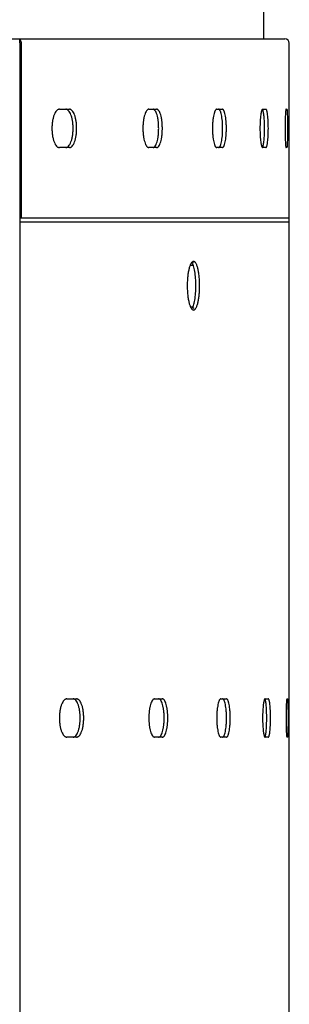
# Model space of a CAD drawing. Units: millimetres. Extents: x -1864 to 6840, y 2100 to 8255.
# Drawn here: x -389 to -283, y 4908 to 5293 of the extents above; entities that cross this region are included whole.
import ezdxf

# ---------------------------------------------------------------- set-up
doc = ezdxf.new("R2010")
doc.units = ezdxf.units.MM
doc.header["$LTSCALE"] = 10

msp = doc.modelspace()

# ---------------------------------------------------------------- linework, layer by layer
at = {"color": 7, "linetype": 'Continuous'}
for p, q in [((-293.35, 5285.78), (-293.35, 5302.28)), ((-781.65, 5285.78), (-285.05, 5285.78)), ((-388.73, 5284.28), (-388.73, 5285.78)), ((-388.73, 5284.28), (-388.73, 4365.78)), ((-388.06, 5215.78), (-388.06, 5284.08)), ((-283.35, 5215.78), (-283.35, 5284.08)), ((-373.18, 5258.28), (-369.31, 5258.28)), ((-338.24, 5258.28), (-335.2, 5258.28)), ((-311.7, 5258.28), (-309.52, 5258.28)), ((-293.79, 5258.28), (-292.48, 5258.28)), ((-284.63, 5258.28), (-284.2, 5258.28)), ((-369.31, 5243.28), (-373.18, 5243.28)), ((-335.2, 5243.28), (-338.24, 5243.28)), ((-309.52, 5243.28), (-311.7, 5243.28)), ((-292.48, 5243.28), (-293.79, 5243.28)), ((-284.2, 5243.28), (-284.63, 5243.28)), ((-388.73, 5215.78), (-283.35, 5215.78)), ((-388.73, 5214.28), (-283.36, 5214.28)), ((-283.36, 4365.78), (-283.36, 5215.78)), ((-320.92, 5197.22), (-322.24, 5197.22)), ((-320.79, 5198.22), (-321.42, 5198.22)), ((-370.31, 5027.78), (-366.5, 5027.78)), ((-335.98, 5027.78), (-333, 5027.78)), ((-310.08, 5027.78), (-307.96, 5027.78)), ((-292.81, 5027.78), (-291.56, 5027.78)), ((-284.3, 5027.78), (-283.94, 5027.78)), ((-366.5, 5012.78), (-370.31, 5012.78)), ((-333, 5012.78), (-335.98, 5012.78)), ((-307.96, 5012.78), (-310.08, 5012.78)), ((-291.56, 5012.78), (-292.81, 5012.78)), ((-283.94, 5012.78), (-284.3, 5012.78))]:
    msp.add_line(p, q, dxfattribs=at)
for centre, radius, start, end in [((-285.05, 5284.08), 1.7, 0, 90), ((-389.94, 5284.08), 1.87, 0.004, 6.1537), ((-328.6, 5163.22), 19, 64.811, 69.1599), ((-293.2, 5027.47), 0.366, 39.8434, 42.1854), ((-293.2, 5013.09), 0.366, 317.8146, 320.1566)]:
    msp.add_arc(centre, radius, start, end, dxfattribs=at)
for points, knots in [([(-388.07, 5284.28), (-388.1, 5284.52), (-388.24, 5284.98), (-388.55, 5285.34), (-388.73, 5285.48)], [0, 0, 0, 0, 0.508475, 1, 1, 1, 1]), ([(-373.18, 5258.28), (-373.28, 5258.28), (-373.48, 5258.26), (-373.77, 5258.14), (-374.05, 5257.96), (-374.43, 5257.6), (-374.87, 5256.98), (-375.31, 5256.04), (-375.66, 5254.91), (-375.93, 5253.63), (-376.1, 5252.23), (-376.15, 5250.78), (-376.1, 5249.33), (-375.93, 5247.94), (-375.66, 5246.65), (-375.31, 5245.52), (-374.87, 5244.58), (-374.43, 5243.96), (-374.05, 5243.6), (-373.77, 5243.42), (-373.48, 5243.31), (-373.28, 5243.28), (-373.18, 5243.28)], [0, 0, 0, 0, 0.016858, 0.034603, 0.05393, 0.075344, 0.125445, 0.185652, 0.255199, 0.332317, 0.414789, 0.5, 0.585211, 0.667683, 0.744801, 0.814348, 0.874555, 0.924656, 0.94607, 0.965397, 0.983142, 1, 1, 1, 1]), ([(-370.7, 5243.28), (-370.61, 5243.28), (-370.41, 5243.31), (-370.13, 5243.42), (-369.86, 5243.61), (-369.48, 5243.96), (-369.06, 5244.59), (-368.65, 5245.52), (-368.3, 5246.65), (-368.05, 5247.94), (-367.89, 5249.33), (-367.84, 5250.78), (-367.89, 5252.23), (-368.05, 5253.62), (-368.3, 5254.91), (-368.65, 5256.04), (-369.06, 5256.98), (-369.48, 5257.6), (-369.86, 5257.96), (-370.13, 5258.14), (-370.41, 5258.26), (-370.61, 5258.28), (-370.7, 5258.28)], [0, 0, 0, 0, 0.016571, 0.034013, 0.053057, 0.074229, 0.124013, 0.184145, 0.253843, 0.3313, 0.414246, 0.5, 0.585754, 0.6687, 0.746157, 0.815855, 0.875987, 0.925771, 0.946943, 0.965987, 0.983429, 1, 1, 1, 1]), ([(-369.31, 5243.28), (-369.22, 5243.28), (-369.03, 5243.31), (-368.74, 5243.42), (-368.47, 5243.61), (-368.1, 5243.96), (-367.68, 5244.59), (-367.26, 5245.52), (-366.92, 5246.65), (-366.66, 5247.94), (-366.5, 5249.33), (-366.45, 5250.78), (-366.5, 5252.23), (-366.66, 5253.62), (-366.92, 5254.91), (-367.26, 5256.04), (-367.68, 5256.98), (-368.1, 5257.6), (-368.47, 5257.96), (-368.74, 5258.14), (-369.03, 5258.26), (-369.22, 5258.28), (-369.31, 5258.28)], [0, 0, 0, 0, 0.016588, 0.034046, 0.053103, 0.074285, 0.124079, 0.18421, 0.253898, 0.33134, 0.414267, 0.5, 0.585733, 0.66866, 0.746102, 0.81579, 0.875921, 0.925715, 0.946897, 0.965954, 0.983412, 1, 1, 1, 1]), ([(-338.24, 5258.28), (-338.31, 5258.28), (-338.47, 5258.25), (-338.7, 5258.14), (-338.92, 5257.95), (-339.23, 5257.59), (-339.57, 5256.97), (-339.92, 5256.04), (-340.2, 5254.91), (-340.41, 5253.62), (-340.54, 5252.23), (-340.58, 5250.78), (-340.54, 5249.33), (-340.41, 5247.94), (-340.2, 5246.66), (-339.92, 5245.53), (-339.57, 5244.6), (-339.23, 5243.97), (-338.92, 5243.61), (-338.7, 5243.42), (-338.47, 5243.31), (-338.31, 5243.28), (-338.24, 5243.28)], [0, 0, 0, 0, 0.013894, 0.029002, 0.046207, 0.066062, 0.114636, 0.175046, 0.246125, 0.325739, 0.411343, 0.5, 0.588657, 0.674261, 0.753875, 0.824954, 0.885364, 0.933938, 0.953793, 0.970998, 0.986106, 1, 1, 1, 1]), ([(-336.63, 5243.28), (-336.56, 5243.28), (-336.4, 5243.31), (-336.18, 5243.42), (-335.97, 5243.61), (-335.67, 5243.97), (-335.35, 5244.6), (-335.02, 5245.53), (-334.76, 5246.66), (-334.56, 5247.94), (-334.44, 5249.34), (-334.4, 5250.78), (-334.44, 5252.23), (-334.56, 5253.62), (-334.76, 5254.9), (-335.02, 5256.03), (-335.35, 5256.96), (-335.67, 5257.59), (-335.97, 5257.95), (-336.18, 5258.14), (-336.4, 5258.25), (-336.56, 5258.28), (-336.63, 5258.28)], [0, 0, 0, 0, 0.013559, 0.028333, 0.045243, 0.064861, 0.113154, 0.173526, 0.244781, 0.32474, 0.410813, 0.5, 0.589187, 0.67526, 0.755219, 0.826474, 0.886846, 0.935139, 0.954757, 0.971667, 0.986441, 1, 1, 1, 1]), ([(-335.2, 5243.28), (-335.13, 5243.28), (-334.97, 5243.31), (-334.75, 5243.42), (-334.53, 5243.61), (-334.24, 5243.97), (-333.91, 5244.6), (-333.59, 5245.53), (-333.33, 5246.66), (-333.13, 5247.94), (-333.01, 5249.34), (-332.96, 5250.78), (-333.01, 5252.23), (-333.13, 5253.62), (-333.33, 5254.9), (-333.59, 5256.03), (-333.91, 5256.96), (-334.24, 5257.59), (-334.53, 5257.95), (-334.75, 5258.14), (-334.97, 5258.25), (-335.13, 5258.28), (-335.2, 5258.28)], [0, 0, 0, 0, 0.013574, 0.028361, 0.045281, 0.064907, 0.113206, 0.173576, 0.244823, 0.324771, 0.410829, 0.5, 0.589171, 0.675229, 0.755177, 0.826424, 0.886794, 0.935093, 0.954719, 0.971639, 0.986426, 1, 1, 1, 1]), ([(-311.7, 5258.28), (-311.76, 5258.28), (-311.88, 5258.25), (-312.05, 5258.13), (-312.21, 5257.95), (-312.36, 5257.7), (-312.51, 5257.38), (-312.71, 5256.84), (-312.92, 5256.03), (-313.13, 5254.9), (-313.28, 5253.62), (-313.37, 5252.23), (-313.41, 5250.78), (-313.37, 5249.34), (-313.28, 5247.95), (-313.13, 5246.66), (-312.92, 5245.54), (-312.71, 5244.72), (-312.51, 5244.18), (-312.36, 5243.87), (-312.21, 5243.62), (-312.05, 5243.43), (-311.88, 5243.31), (-311.76, 5243.28), (-311.7, 5243.28)], [0, 0, 0, 0, 0.010551, 0.022837, 0.037915, 0.05631, 0.078236, 0.103671, 0.164486, 0.237194, 0.319308, 0.407987, 0.5, 0.592013, 0.680692, 0.762806, 0.835514, 0.896329, 0.921764, 0.94369, 0.962085, 0.977163, 0.989449, 1, 1, 1, 1]), ([(-310.99, 5243.28), (-310.93, 5243.28), (-310.81, 5243.31), (-310.66, 5243.43), (-310.51, 5243.62), (-310.36, 5243.87), (-310.22, 5244.18), (-310.04, 5244.72), (-309.84, 5245.54), (-309.65, 5246.66), (-309.51, 5247.95), (-309.43, 5249.34), (-309.4, 5250.78), (-309.43, 5252.23), (-309.51, 5253.62), (-309.65, 5254.9), (-309.84, 5256.03), (-310.04, 5256.84), (-310.22, 5257.38), (-310.36, 5257.7), (-310.51, 5257.95), (-310.66, 5258.13), (-310.81, 5258.25), (-310.93, 5258.28), (-310.99, 5258.28)], [0, 0, 0, 0, 0.010173, 0.022112, 0.036912, 0.055101, 0.076889, 0.102245, 0.163064, 0.235959, 0.318401, 0.407507, 0.5, 0.592493, 0.681599, 0.764041, 0.836936, 0.897755, 0.923111, 0.944899, 0.963088, 0.977888, 0.989827, 1, 1, 1, 1]), ([(-309.52, 5243.28), (-309.47, 5243.28), (-309.35, 5243.31), (-309.19, 5243.43), (-309.04, 5243.62), (-308.9, 5243.87), (-308.76, 5244.18), (-308.57, 5244.72), (-308.37, 5245.54), (-308.19, 5246.66), (-308.05, 5247.95), (-307.96, 5249.34), (-307.93, 5250.78), (-307.96, 5252.23), (-308.05, 5253.62), (-308.19, 5254.9), (-308.37, 5256.03), (-308.57, 5256.84), (-308.76, 5257.38), (-308.9, 5257.7), (-309.04, 5257.95), (-309.19, 5258.13), (-309.35, 5258.25), (-309.47, 5258.28), (-309.52, 5258.28)], [0, 0, 0, 0, 0.010185, 0.022133, 0.03694, 0.055133, 0.076923, 0.10228, 0.163097, 0.235986, 0.318421, 0.407518, 0.5, 0.592482, 0.681579, 0.764014, 0.836903, 0.89772, 0.923077, 0.944867, 0.96306, 0.977867, 0.989815, 1, 1, 1, 1]), ([(-293.79, 5258.28), (-293.87, 5258.28), (-293.99, 5258.15), (-294.1, 5257.94), (-294.19, 5257.69), (-294.28, 5257.38), (-294.37, 5257), (-294.45, 5256.56), (-294.55, 5255.87), (-294.66, 5254.9), (-294.79, 5253.13), (-294.85, 5250.78), (-294.79, 5248.43), (-294.66, 5246.67), (-294.55, 5245.69), (-294.45, 5245), (-294.37, 5244.56), (-294.28, 5244.19), (-294.19, 5243.87), (-294.1, 5243.62), (-293.99, 5243.42), (-293.87, 5243.28), (-293.79, 5243.28)], [0, 0, 0, 0, 0.016, 0.029239, 0.04649, 0.067811, 0.093066, 0.122049, 0.154537, 0.228906, 0.313398, 0.5, 0.686602, 0.771094, 0.845463, 0.877951, 0.906934, 0.932189, 0.95351, 0.970761, 0.984, 1, 1, 1, 1]), ([(-293.75, 5258.08), (-293.75, 5258.1), (-293.79, 5258.15), (-293.82, 5258.2), (-293.85, 5258.23)], [0, 0, 0, 0, 0.290964, 1, 1, 1, 1]), ([(-292.48, 5243.28), (-292.4, 5243.28), (-292.28, 5243.42), (-292.19, 5243.62), (-292.11, 5243.87), (-292.03, 5244.19), (-291.95, 5244.57), (-291.88, 5245), (-291.79, 5245.69), (-291.69, 5246.67), (-291.58, 5248.43), (-291.53, 5250.78), (-291.58, 5253.13), (-291.69, 5254.9), (-291.79, 5255.87), (-291.88, 5256.56), (-291.95, 5257), (-292.03, 5257.38), (-292.11, 5257.69), (-292.19, 5257.94), (-292.28, 5258.15), (-292.4, 5258.28), (-292.48, 5258.28)], [0, 0, 0, 0, 0.015295, 0.028327, 0.045439, 0.066676, 0.091893, 0.120878, 0.153402, 0.227938, 0.312693, 0.5, 0.687307, 0.772062, 0.846598, 0.879122, 0.908107, 0.933324, 0.954561, 0.971673, 0.984705, 1, 1, 1, 1]), ([(-284.63, 5258.28), (-284.64, 5258.28), (-284.65, 5258.27), (-284.68, 5258.22), (-284.71, 5258.12), (-284.74, 5257.94), (-284.77, 5257.69), (-284.81, 5257.38), (-284.84, 5257), (-284.87, 5256.56), (-284.91, 5255.87), (-284.95, 5254.9), (-284.98, 5253.62), (-285.01, 5252.23), (-285.01, 5250.78), (-285.01, 5249.34), (-284.98, 5247.95), (-284.95, 5246.67), (-284.91, 5245.69), (-284.87, 5245), (-284.84, 5244.57), (-284.81, 5244.19), (-284.77, 5243.87), (-284.74, 5243.63), (-284.71, 5243.45), (-284.68, 5243.34), (-284.65, 5243.29), (-284.64, 5243.28), (-284.63, 5243.28)], [0, 0, 0, 0, 0.001312, 0.003466, 0.011019, 0.023101, 0.039696, 0.060712, 0.085927, 0.115084, 0.147925, 0.223439, 0.309509, 0.4029, 0.5, 0.5971, 0.690491, 0.776561, 0.852075, 0.884916, 0.914073, 0.939288, 0.960304, 0.976899, 0.988981, 0.996534, 0.998688, 1, 1, 1, 1]), ([(-284.2, 5243.28), (-284.19, 5243.28), (-284.18, 5243.29), (-284.16, 5243.34), (-284.14, 5243.45), (-284.11, 5243.63), (-284.09, 5243.88), (-284.07, 5244.19), (-284.04, 5244.57), (-284.02, 5245), (-284, 5245.69), (-283.97, 5246.67), (-283.95, 5247.95), (-283.94, 5249.34), (-283.93, 5250.78), (-283.94, 5252.23), (-283.95, 5253.62), (-283.97, 5254.9), (-284, 5255.87), (-284.02, 5256.56), (-284.04, 5257), (-284.07, 5257.38), (-284.09, 5257.69), (-284.11, 5257.94), (-284.14, 5258.11), (-284.16, 5258.22), (-284.18, 5258.27), (-284.19, 5258.28), (-284.2, 5258.28)], [0, 0, 0, 0, 0.00112, 0.003157, 0.010578, 0.022584, 0.039136, 0.06013, 0.085342, 0.114513, 0.14738, 0.222985, 0.309184, 0.402731, 0.5, 0.597269, 0.690816, 0.777015, 0.85262, 0.885487, 0.914658, 0.93987, 0.960864, 0.977416, 0.989422, 0.996843, 0.99888, 1, 1, 1, 1]), ([(-293.75, 5243.48), (-293.72, 5243.54), (-293.66, 5243.67), (-293.56, 5243.99), (-293.44, 5244.51), (-293.33, 5245.26), (-293.22, 5246.17), (-293.14, 5247.21), (-293.06, 5248.76), (-293.02, 5250.78), (-293.06, 5252.81), (-293.14, 5254.36), (-293.22, 5255.39), (-293.33, 5256.3), (-293.44, 5257.05), (-293.56, 5257.57), (-293.66, 5257.9), (-293.72, 5258.02), (-293.75, 5258.08)], [0, 0, 0, 0, 0.01261, 0.028325, 0.068993, 0.121194, 0.183709, 0.254866, 0.33273, 0.5, 0.66727, 0.745134, 0.816291, 0.878806, 0.931007, 0.971675, 0.98739, 1, 1, 1, 1]), ([(-293.85, 5243.33), (-293.84, 5243.34), (-293.8, 5243.39), (-293.77, 5243.44), (-293.75, 5243.48)], [0, 0, 0, 0, 0.21134, 1, 1, 1, 1]), ([(-320.79, 5198.78), (-321.18, 5198.78), (-321.62, 5198.26), (-321.95, 5197.65), (-322.16, 5197.16), (-322.35, 5196.61), (-322.53, 5195.98), (-322.69, 5195.29), (-322.89, 5194.27), (-323.08, 5192.88), (-323.22, 5191.11), (-323.25, 5189.9), (-323.25, 5189.28)], [0, 0, 0, 0, 0.116099, 0.160792, 0.212162, 0.270012, 0.33404, 0.403854, 0.478874, 0.641916, 0.817707, 1, 1, 1, 1]), ([(-319.85, 5189.28), (-319.85, 5190.27), (-319.92, 5192.15), (-320.2, 5194.41), (-320.53, 5195.99), (-320.81, 5196.96), (-321.12, 5197.74), (-321.38, 5198.17), (-321.51, 5198.35)], [0, 0, 0, 0, 0.317623, 0.605724, 0.730537, 0.838821, 0.928908, 1, 1, 1, 1]), ([(-321.42, 5198.23), (-321.43, 5198.24), (-321.46, 5198.28), (-321.49, 5198.32), (-321.51, 5198.35)], [0, 0, 0, 0, 0.256593, 1, 1, 1, 1]), ([(-318.4, 5189.28), (-318.4, 5189.9), (-318.43, 5191.11), (-318.56, 5192.88), (-318.77, 5194.5), (-319.05, 5195.93), (-319.35, 5196.96), (-319.64, 5197.64), (-319.84, 5198.04), (-320.06, 5198.36), (-320.29, 5198.6), (-320.53, 5198.75), (-320.71, 5198.78), (-320.79, 5198.78)], [0, 0, 0, 0, 0.181887, 0.35723, 0.519748, 0.663939, 0.785069, 0.836071, 0.880392, 0.918078, 0.949666, 0.976291, 1, 1, 1, 1]), ([(-323.25, 5189.28), (-323.25, 5188.66), (-323.22, 5187.45), (-323.08, 5185.69), (-322.89, 5184.3), (-322.69, 5183.27), (-322.53, 5182.58), (-322.35, 5181.96), (-322.16, 5181.4), (-321.95, 5180.92), (-321.62, 5180.3), (-321.18, 5179.78), (-320.79, 5179.78)], [0, 0, 0, 0, 0.182293, 0.358084, 0.521126, 0.596146, 0.66596, 0.729988, 0.787838, 0.839208, 0.883901, 1, 1, 1, 1]), ([(-321.51, 5180.22), (-321.38, 5180.39), (-321.12, 5180.83), (-320.81, 5181.6), (-320.53, 5182.57), (-320.2, 5184.16), (-319.92, 5186.41), (-319.85, 5188.3), (-319.85, 5189.28)], [0, 0, 0, 0, 0.071092, 0.161179, 0.269463, 0.394276, 0.682377, 1, 1, 1, 1]), ([(-320.79, 5179.78), (-320.71, 5179.78), (-320.53, 5179.82), (-320.29, 5179.97), (-320.06, 5180.2), (-319.84, 5180.52), (-319.64, 5180.92), (-319.35, 5181.6), (-319.05, 5182.64), (-318.77, 5184.06), (-318.56, 5185.69), (-318.43, 5187.45), (-318.4, 5188.66), (-318.4, 5189.28)], [0, 0, 0, 0, 0.023709, 0.050334, 0.081922, 0.119608, 0.163929, 0.214931, 0.336061, 0.480252, 0.64277, 0.818113, 1, 1, 1, 1]), ([(-370.31, 5027.78), (-370.4, 5027.78), (-370.6, 5027.76), (-370.88, 5027.64), (-371.16, 5027.46), (-371.54, 5027.1), (-371.97, 5026.48), (-372.4, 5025.54), (-372.75, 5024.41), (-373.02, 5023.12), (-373.18, 5021.73), (-373.23, 5020.28), (-373.18, 5018.83), (-373.02, 5017.44), (-372.75, 5016.15), (-372.4, 5015.02), (-371.97, 5014.08), (-371.54, 5013.46), (-371.16, 5013.11), (-370.88, 5012.92), (-370.6, 5012.81), (-370.4, 5012.78), (-370.31, 5012.78)], [0, 0, 0, 0, 0.016652, 0.03421, 0.053383, 0.074682, 0.124663, 0.184879, 0.254534, 0.331833, 0.414536, 0.5, 0.585464, 0.668167, 0.745466, 0.815121, 0.875337, 0.925318, 0.946617, 0.96579, 0.983348, 1, 1, 1, 1]), ([(-367.89, 5012.78), (-367.8, 5012.78), (-367.61, 5012.81), (-367.33, 5012.92), (-367.06, 5013.11), (-366.69, 5013.46), (-366.28, 5014.09), (-365.87, 5015.02), (-365.53, 5016.15), (-365.28, 5017.44), (-365.13, 5018.83), (-365.08, 5020.28), (-365.13, 5021.73), (-365.28, 5023.12), (-365.53, 5024.41), (-365.87, 5025.54), (-366.28, 5026.48), (-366.69, 5027.1), (-367.06, 5027.46), (-367.33, 5027.64), (-367.61, 5027.76), (-367.8, 5027.78), (-367.89, 5027.78)], [0, 0, 0, 0, 0.016361, 0.033614, 0.052503, 0.073559, 0.123225, 0.183368, 0.253176, 0.330816, 0.413992, 0.5, 0.586008, 0.669184, 0.746824, 0.816632, 0.876775, 0.926441, 0.947497, 0.966386, 0.983639, 1, 1, 1, 1]), ([(-366.5, 5012.78), (-366.41, 5012.78), (-366.22, 5012.81), (-365.94, 5012.92), (-365.67, 5013.11), (-365.3, 5013.46), (-364.89, 5014.09), (-364.48, 5015.02), (-364.14, 5016.15), (-363.89, 5017.44), (-363.74, 5018.83), (-363.68, 5020.28), (-363.74, 5021.73), (-363.89, 5023.12), (-364.14, 5024.41), (-364.48, 5025.54), (-364.89, 5026.48), (-365.3, 5027.1), (-365.67, 5027.46), (-365.94, 5027.64), (-366.22, 5027.76), (-366.41, 5027.78), (-366.5, 5027.78)], [0, 0, 0, 0, 0.016378, 0.033647, 0.052549, 0.073614, 0.12329, 0.183432, 0.253231, 0.330855, 0.414013, 0.5, 0.585987, 0.669145, 0.746769, 0.816568, 0.87671, 0.926386, 0.947451, 0.966353, 0.983622, 1, 1, 1, 1]), ([(-335.98, 5027.78), (-336.05, 5027.78), (-336.21, 5027.75), (-336.44, 5027.64), (-336.65, 5027.45), (-336.95, 5027.09), (-337.29, 5026.47), (-337.62, 5025.53), (-337.9, 5024.41), (-338.11, 5023.12), (-338.23, 5021.73), (-338.28, 5020.28), (-338.23, 5018.84), (-338.11, 5017.44), (-337.9, 5016.16), (-337.62, 5015.03), (-337.29, 5014.1), (-336.95, 5013.47), (-336.65, 5013.11), (-336.44, 5012.92), (-336.21, 5012.81), (-336.05, 5012.78), (-335.98, 5012.78)], [0, 0, 0, 0, 0.013659, 0.028563, 0.045607, 0.065349, 0.113819, 0.174252, 0.24545, 0.325251, 0.411088, 0.5, 0.588912, 0.674749, 0.75455, 0.825748, 0.886181, 0.934651, 0.954393, 0.971437, 0.986341, 1, 1, 1, 1]), ([(-334.44, 5012.78), (-334.37, 5012.78), (-334.21, 5012.81), (-334, 5012.93), (-333.79, 5013.11), (-333.5, 5013.47), (-333.18, 5014.1), (-332.86, 5015.03), (-332.61, 5016.16), (-332.41, 5017.44), (-332.29, 5018.84), (-332.25, 5020.28), (-332.29, 5021.73), (-332.41, 5023.12), (-332.61, 5024.4), (-332.86, 5025.53), (-333.18, 5026.46), (-333.5, 5027.09), (-333.79, 5027.45), (-334, 5027.64), (-334.21, 5027.75), (-334.37, 5027.78), (-334.44, 5027.78)], [0, 0, 0, 0, 0.013321, 0.027889, 0.044638, 0.064144, 0.112337, 0.172735, 0.24411, 0.324257, 0.41056, 0.5, 0.58944, 0.675743, 0.75589, 0.827265, 0.887663, 0.935856, 0.955362, 0.972111, 0.986679, 1, 1, 1, 1]), ([(-333, 5012.78), (-332.93, 5012.78), (-332.78, 5012.81), (-332.56, 5012.93), (-332.35, 5013.11), (-332.06, 5013.47), (-331.74, 5014.1), (-331.43, 5015.03), (-331.17, 5016.16), (-330.98, 5017.44), (-330.86, 5018.84), (-330.82, 5020.28), (-330.86, 5021.73), (-330.98, 5023.12), (-331.17, 5024.4), (-331.43, 5025.53), (-331.74, 5026.46), (-332.06, 5027.09), (-332.35, 5027.45), (-332.56, 5027.64), (-332.78, 5027.75), (-332.93, 5027.78), (-333, 5027.78)], [0, 0, 0, 0, 0.013336, 0.027916, 0.044676, 0.064189, 0.112387, 0.172784, 0.244151, 0.324286, 0.410576, 0.5, 0.589424, 0.675714, 0.755849, 0.827216, 0.887613, 0.935811, 0.955324, 0.972084, 0.986664, 1, 1, 1, 1]), ([(-310.08, 5027.78), (-310.13, 5027.78), (-310.25, 5027.75), (-310.41, 5027.63), (-310.57, 5027.45), (-310.72, 5027.2), (-310.86, 5026.88), (-311.05, 5026.34), (-311.26, 5025.53), (-311.46, 5024.4), (-311.61, 5023.12), (-311.7, 5021.73), (-311.73, 5020.28), (-311.7, 5018.84), (-311.61, 5017.45), (-311.46, 5016.16), (-311.26, 5015.04), (-311.05, 5014.22), (-310.86, 5013.68), (-310.72, 5013.37), (-310.57, 5013.12), (-310.41, 5012.93), (-310.25, 5012.81), (-310.13, 5012.78), (-310.08, 5012.78)], [0, 0, 0, 0, 0.01029, 0.022364, 0.037292, 0.055587, 0.077457, 0.10287, 0.163723, 0.236554, 0.318849, 0.407747, 0.5, 0.592253, 0.681151, 0.763446, 0.836277, 0.89713, 0.922543, 0.944413, 0.962708, 0.977636, 0.98971, 1, 1, 1, 1]), ([(-309.43, 5012.78), (-309.37, 5012.78), (-309.26, 5012.81), (-309.11, 5012.93), (-308.96, 5013.12), (-308.82, 5013.37), (-308.69, 5013.68), (-308.51, 5014.22), (-308.31, 5015.04), (-308.13, 5016.16), (-308, 5017.45), (-307.92, 5018.84), (-307.89, 5020.28), (-307.92, 5021.73), (-308, 5023.12), (-308.13, 5024.4), (-308.31, 5025.52), (-308.51, 5026.34), (-308.69, 5026.88), (-308.82, 5027.2), (-308.96, 5027.45), (-309.11, 5027.63), (-309.26, 5027.75), (-309.37, 5027.78), (-309.43, 5027.78)], [0, 0, 0, 0, 0.009909, 0.021637, 0.036289, 0.054383, 0.076117, 0.101454, 0.162315, 0.235331, 0.317952, 0.407274, 0.5, 0.592726, 0.682048, 0.764669, 0.837685, 0.898546, 0.923883, 0.945617, 0.963711, 0.978363, 0.990091, 1, 1, 1, 1]), ([(-307.96, 5012.78), (-307.91, 5012.78), (-307.79, 5012.81), (-307.64, 5012.93), (-307.49, 5013.12), (-307.35, 5013.37), (-307.22, 5013.68), (-307.04, 5014.22), (-306.85, 5015.04), (-306.66, 5016.16), (-306.53, 5017.45), (-306.45, 5018.84), (-306.42, 5020.28), (-306.45, 5021.73), (-306.53, 5023.12), (-306.66, 5024.4), (-306.85, 5025.52), (-307.04, 5026.34), (-307.22, 5026.88), (-307.35, 5027.2), (-307.49, 5027.45), (-307.64, 5027.63), (-307.79, 5027.75), (-307.91, 5027.78), (-307.96, 5027.78)], [0, 0, 0, 0, 0.00992, 0.021657, 0.036316, 0.054413, 0.07615, 0.101487, 0.162347, 0.235358, 0.317971, 0.407284, 0.5, 0.592716, 0.682029, 0.764642, 0.837653, 0.898513, 0.92385, 0.945587, 0.963684, 0.978343, 0.99008, 1, 1, 1, 1]), ([(-292.81, 5027.78), (-292.89, 5027.78), (-293, 5027.65), (-293.1, 5027.44), (-293.19, 5027.19), (-293.28, 5026.88), (-293.36, 5026.5), (-293.44, 5026.06), (-293.54, 5025.37), (-293.64, 5024.4), (-293.77, 5022.63), (-293.82, 5020.28), (-293.77, 5017.93), (-293.64, 5016.17), (-293.54, 5015.19), (-293.44, 5014.5), (-293.36, 5014.06), (-293.28, 5013.69), (-293.19, 5013.37), (-293.1, 5013.12), (-293, 5012.92), (-292.89, 5012.78), (-292.81, 5012.78)], [0, 0, 0, 0, 0.015536, 0.02866, 0.045843, 0.067131, 0.092379, 0.121377, 0.153897, 0.228376, 0.31302, 0.5, 0.68698, 0.771624, 0.846103, 0.878623, 0.907621, 0.932869, 0.954157, 0.97134, 0.984464, 1, 1, 1, 1]), ([(-292.86, 5027.61), (-292.86, 5027.62), (-292.88, 5027.65), (-292.9, 5027.68), (-292.92, 5027.71)], [0, 0, 0, 0, 0.276861, 1, 1, 1, 1]), ([(-292.86, 5012.96), (-292.83, 5013.01), (-292.78, 5013.13), (-292.67, 5013.45), (-292.56, 5013.97), (-292.45, 5014.72), (-292.35, 5015.63), (-292.27, 5016.67), (-292.2, 5018.24), (-292.16, 5020.28), (-292.2, 5022.33), (-292.27, 5023.9), (-292.35, 5024.94), (-292.45, 5025.85), (-292.56, 5026.6), (-292.67, 5027.12), (-292.78, 5027.43), (-292.83, 5027.55), (-292.86, 5027.61)], [0, 0, 0, 0, 0.012034, 0.027252, 0.067208, 0.119061, 0.181555, 0.252982, 0.331341, 0.5, 0.668659, 0.747018, 0.818445, 0.880939, 0.932792, 0.972748, 0.987966, 1, 1, 1, 1]), ([(-291.56, 5012.78), (-291.53, 5012.78), (-291.48, 5012.81), (-291.42, 5012.87), (-291.36, 5012.96), (-291.29, 5013.12), (-291.21, 5013.37), (-291.13, 5013.69), (-291.06, 5014.07), (-290.99, 5014.5), (-290.91, 5015.19), (-290.82, 5016.17), (-290.71, 5017.93), (-290.66, 5020.28), (-290.71, 5022.63), (-290.82, 5024.4), (-290.91, 5025.37), (-290.99, 5026.06), (-291.06, 5026.5), (-291.13, 5026.88), (-291.21, 5027.19), (-291.29, 5027.44), (-291.36, 5027.6), (-291.42, 5027.7), (-291.48, 5027.76), (-291.53, 5027.78), (-291.56, 5027.78)], [0, 0, 0, 0, 0.006228, 0.010332, 0.01532, 0.028232, 0.045266, 0.066453, 0.091641, 0.120613, 0.153138, 0.227705, 0.312522, 0.5, 0.687478, 0.772295, 0.846862, 0.879387, 0.908359, 0.933547, 0.954734, 0.971768, 0.98468, 0.989668, 0.993772, 1, 1, 1, 1]), ([(-284.3, 5027.78), (-284.31, 5027.78), (-284.32, 5027.77), (-284.34, 5027.72), (-284.37, 5027.61), (-284.4, 5027.44), (-284.43, 5027.19), (-284.46, 5026.88), (-284.48, 5026.5), (-284.51, 5026.06), (-284.54, 5025.37), (-284.58, 5024.4), (-284.61, 5023.12), (-284.63, 5021.73), (-284.64, 5020.28), (-284.63, 5018.84), (-284.61, 5017.45), (-284.58, 5016.17), (-284.54, 5015.19), (-284.51, 5014.5), (-284.48, 5014.07), (-284.46, 5013.69), (-284.43, 5013.38), (-284.4, 5013.13), (-284.37, 5012.95), (-284.34, 5012.84), (-284.32, 5012.79), (-284.31, 5012.78), (-284.3, 5012.78)], [0, 0, 0, 0, 0.001174, 0.003247, 0.010716, 0.022754, 0.039328, 0.060337, 0.085557, 0.114727, 0.147589, 0.223164, 0.309315, 0.4028, 0.5, 0.5972, 0.690685, 0.776836, 0.852411, 0.885273, 0.914443, 0.939663, 0.960672, 0.977246, 0.989284, 0.996753, 0.998826, 1, 1, 1, 1]), ([(-283.94, 5012.78), (-283.93, 5012.78), (-283.92, 5012.8), (-283.91, 5012.82), (-283.9, 5012.87), (-283.88, 5012.96), (-283.87, 5013.13), (-283.85, 5013.38), (-283.83, 5013.69), (-283.81, 5014.07), (-283.79, 5014.5), (-283.78, 5015), (-283.77, 5015.54), (-283.75, 5016.35), (-283.73, 5017.45), (-283.72, 5018.84), (-283.72, 5020.28), (-283.72, 5021.73), (-283.73, 5023.12), (-283.75, 5024.21), (-283.77, 5025.02), (-283.78, 5025.57), (-283.79, 5026.06), (-283.81, 5026.5), (-283.83, 5026.88), (-283.85, 5027.19), (-283.87, 5027.44), (-283.88, 5027.6), (-283.9, 5027.69), (-283.91, 5027.74), (-283.92, 5027.77), (-283.93, 5027.78), (-283.94, 5027.78)], [0, 0, 0, 0, 0.00099, 0.002961, 0.006063, 0.010321, 0.022295, 0.038832, 0.059824, 0.085042, 0.114224, 0.147111, 0.183415, 0.222767, 0.309031, 0.402652, 0.5, 0.597348, 0.690969, 0.777233, 0.816585, 0.852889, 0.885776, 0.914958, 0.940176, 0.961168, 0.977705, 0.989679, 0.993937, 0.997039, 0.99901, 1, 1, 1, 1]), ([(-292.92, 5012.86), (-292.92, 5012.86), (-292.89, 5012.9), (-292.87, 5012.93), (-292.86, 5012.96)], [0, 0, 0, 0, 0.223972, 1, 1, 1, 1])]:
    msp.add_open_spline(points, degree=3, knots=knots, dxfattribs=at)
for points in [[(-293.85, 5258.23), (-293.86, 5258.24), (-293.87, 5258.25), (-293.88, 5258.25)], [(-293.88, 5243.31), (-293.87, 5243.32), (-293.86, 5243.33), (-293.85, 5243.33)]]:
    msp.add_open_spline(points, degree=3, dxfattribs=at)

doc.saveas('drawing.dxf')
